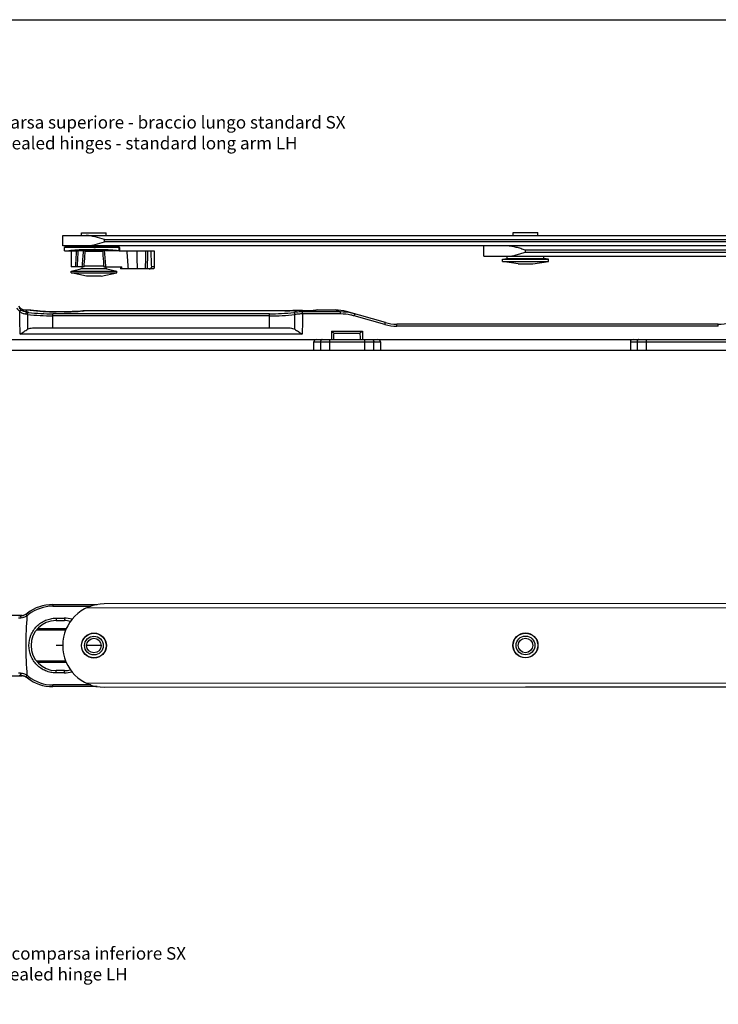
# Model space of a CAD drawing. Units: millimetres. Extents: x 1108 to 1803, y 404 to 873.
# Drawn here: x 1198 to 1366, y 637 to 873 of the extents above; entities that cross this region are included whole.
import ezdxf

# ---------------------------------------------------------------- set-up
doc = ezdxf.new("R2010")
doc.units = ezdxf.units.MM
doc.header["$LTSCALE"] = 23.1
doc.layers.get('0').update_dxf_attribs({"linetype": 'CONTINUOUS'})
doc.layers.add('COMPONENTI_DI_ASSIEME', color=7, linetype='CONTINUOUS')
doc.styles.add('DAVIDE', font='calibri.ttf')
doc.styles.get("Standard").update_dxf_attribs({"font": 'arial.ttf'})

msp = doc.modelspace()

# ---------------------------------------------------------------- linework, layer by layer
msp.add_lwpolyline([(1108.33, 873), (1803.38, 873), (1803.38, 403.65), (1108.33, 403.65)], close=True)
at = {"layer": 'COMPONENTI_DI_ASSIEME', "linetype": 'Continuous'}
for p, q in [((1208.58, 818.73), (1208.58, 821.23)), ((1208.58, 821.23), (1479.61, 821.23)), ((1213.13, 821.23), (1213.13, 821.83)), ((1213.13, 821.83), (1219.03, 821.83)), ((1218.58, 819.73), (1218.58, 820.23)), ((1218.58, 820.23), (1479.61, 820.23)), ((1219.03, 821.23), (1219.03, 821.83)), ((1316.73, 821.23), (1316.73, 821.93)), ((1316.73, 821.93), (1322.63, 821.93)), ((1322.63, 821.23), (1322.63, 821.93)), ((1479.61, 818.73), (1208.58, 818.73)), ((1208.98, 817.53), (1208.98, 818.33)), ((1222.26, 818.33), (1208.98, 818.33)), ((1208.98, 817.53), (1212.24, 817.53)), ((1221.96, 818.63), (1209.28, 818.63)), ((1210.58, 817.53), (1210.58, 813.73)), ((1213.52, 817.54), (1212.24, 817.54)), ((1213.13, 818.63), (1213.13, 818.73)), ((1213.51, 817.49), (1213.52, 817.54)), ((1218.64, 817.53), (1213.51, 817.53)), ((1213.97, 817), (1214.01, 817.53)), ((1214.01, 817.46), (1218.15, 817.46)), ((1479.61, 819.73), (1218.58, 819.73)), ((1222.14, 817.53), (1218.64, 817.54)), ((1218.64, 817.54), (1218.64, 817.49)), ((1219.03, 818.63), (1219.03, 818.73)), ((1222.09, 818.33), (1222.09, 817.54)), ((1222.13, 817.53), (1230.56, 817.53)), ((1222.26, 818.33), (1222.26, 817.53)), ((1230.52, 817.53), (1230.52, 813.73)), ((1230.56, 817.53), (1230.56, 813.55)), ((1309.68, 816.23), (1309.68, 818.73)), ((1319.67, 817.23), (1319.67, 817.73)), ((1384.57, 817.73), (1319.67, 817.73)), ((1309.68, 816.23), (1394.58, 816.23)), ((1314.18, 815.55), (1315.28, 815.73)), ((1314.18, 815.02), (1314.18, 815.55)), ((1314.18, 815.55), (1325.18, 815.55)), ((1315.28, 815.73), (1315.28, 816.23)), ((1315.28, 815.73), (1324.08, 815.73)), ((1319.67, 817.23), (1384.57, 817.23)), ((1324.08, 815.73), (1324.08, 816.23)), ((1325.18, 815.55), (1324.08, 815.73)), ((1325.18, 815.02), (1325.18, 815.55)), ((1213.71, 813.73), (1210.58, 813.73)), ((1210.58, 812.69), (1212.94, 813.23)), ((1219.21, 813.23), (1212.94, 813.23)), ((1218.43, 813.83), (1213.72, 813.83)), ((1218.44, 813.73), (1222.78, 813.73)), ((1219.21, 813.23), (1221.58, 812.69)), ((1222.48, 813.73), (1222.5, 813.23)), ((1230.23, 813.23), (1222.5, 813.23)), ((1222.8, 813.23), (1222.78, 813.73)), ((1230.52, 813.73), (1229.95, 813.73)), ((1314.18, 815.02), (1325.18, 815.02)), ((1317.93, 814.43), (1314.18, 815.02)), ((1317.93, 814.43), (1321.43, 814.43)), ((1321.43, 814.43), (1325.18, 815.02)), ((1210.58, 812.29), (1210.58, 812.69)), ((1210.58, 812.69), (1221.58, 812.69)), ((1214.33, 811.43), (1210.58, 812.29)), ((1210.58, 812.29), (1221.58, 812.29)), ((1217.83, 811.43), (1214.33, 811.43)), ((1217.83, 811.43), (1221.58, 812.29)), ((1221.58, 812.29), (1221.58, 812.69)), ((1199.72, 803.35), (1200.48, 803.35)), ((1199.72, 803.35), (1200, 802.82)), ((1200.54, 803.34), (1200.48, 803.35)), ((1200.49, 803.34), (1200.48, 803.35)), ((1200.78, 803.31), (1200.49, 803.34)), ((1200.72, 803.32), (1200.54, 803.34)), ((1200.93, 803.29), (1200.72, 803.32)), ((1269.33, 803.27), (1269.08, 803.23)), ((1269.52, 803.3), (1269.33, 803.27)), ((1269.52, 803.3), (1269.33, 803.27)), ((1269.86, 803.35), (1269.4, 803.28)), ((1269.78, 803.34), (1269.52, 803.3)), ((1269.86, 803.35), (1273.99, 803.35)), ((1273.99, 803.35), (1275.28, 802.88)), ((1206.21, 799.05), (1206.21, 802.43)), ((1258.24, 802.43), (1206.21, 802.43)), ((1258.24, 801.94), (1206.21, 801.94)), ((1206.98, 802.9), (1206.98, 802.91)), ((1208.98, 802.91), (1206.98, 802.91)), ((1208.98, 802.9), (1206.98, 802.9)), ((1208.98, 802.9), (1208.98, 802.91)), ((1213.7, 803.14), (1213.41, 803.11)), ((1213.79, 803.15), (1213.7, 803.14)), ((1213.75, 803.14), (1213.7, 803.14)), ((1262.08, 803.16), (1214.1, 803.16)), ((1214.12, 803.16), (1214.12, 803.16)), ((1261.94, 803.16), (1214.12, 803.16)), ((1258.24, 799.05), (1258.24, 802.43)), ((1261.94, 803.16), (1261.94, 803.16)), ((1262.53, 803.16), (1262.05, 803.16)), ((1262.98, 803.17), (1262.51, 803.16)), ((1263.41, 803.18), (1262.95, 803.17)), ((1263.83, 803.2), (1263.39, 803.18)), ((1264.21, 803.22), (1263.8, 803.2)), ((1264.57, 803.24), (1264.19, 803.22)), ((1264.57, 803.24), (1264.55, 803.24)), ((1264.69, 803.24), (1264.66, 803.24)), ((1266.06, 803.2), (1266.06, 803.2)), ((1266.06, 803.2), (1266.06, 803.2)), ((1266.18, 802.4), (1266.18, 802.88)), ((1275.28, 802.88), (1266.18, 802.88)), ((1275.26, 802.4), (1266.18, 802.4)), ((1266.29, 803.18), (1266.21, 803.18)), ((1266.35, 803.17), (1266.27, 803.18)), ((1266.42, 803.17), (1266.33, 803.18)), ((1266.5, 803.17), (1266.4, 803.17)), ((1266.59, 803.16), (1266.48, 803.17)), ((1266.68, 803.16), (1266.56, 803.16)), ((1266.77, 803.16), (1266.65, 803.16)), ((1266.87, 803.16), (1266.74, 803.16)), ((1266.9, 803.16), (1266.83, 803.16)), ((1266.9, 803.16), (1266.9, 803.16)), ((1267.84, 803.16), (1266.9, 803.16)), ((1267.88, 803.16), (1266.9, 803.16)), ((1267.84, 803.16), (1267.84, 803.16)), ((1269.08, 803.23), (1268.92, 803.21)), ((1268.99, 803.21), (1268.92, 803.21)), ((1286.04, 800.32), (1276.71, 802.97)), ((1285.9, 799.85), (1278.59, 801.92)), ((1201.61, 799.05), (1262.84, 799.05)), ((1288.77, 799.45), (1288.77, 799.95)), ((1365.97, 799.95), (1288.77, 799.95)), ((1365.97, 799.45), (1288.77, 799.45)), ((1365.97, 799.45), (1365.97, 799.95)), ((1190.08, 796.25), (1394.18, 796.25)), ((1266.07, 797.52), (1198.38, 797.52)), ((1272.62, 796.25), (1272.62, 793.75)), ((1273.08, 798.25), (1280.58, 798.25)), ((1273.08, 798.25), (1273.08, 796.25)), ((1273.71, 797.82), (1279.94, 797.82)), ((1280.58, 798.25), (1280.58, 796.25)), ((1281.13, 793.75), (1281.13, 796.25)), ((1348.62, 796.25), (1348.62, 793.75)), ((1268.88, 793.75), (1268.88, 795.75)), ((1268.88, 795.75), (1284.88, 795.75)), ((1270.5, 795.75), (1270.5, 793.75)), ((1283.26, 793.75), (1283.26, 795.75)), ((1284.88, 795.75), (1284.88, 793.75)), ((1344.88, 795.75), (1344.88, 793.75)), ((1344.88, 795.75), (1394.4, 795.75)), ((1346.5, 795.75), (1346.5, 793.75)), ((1188.38, 793.75), (1395.29, 793.75)), ((1206.21, 732.68), (1206.21, 732.28)), ((1206.21, 732.68), (1216.85, 732.68)), ((1478.47, 732.93), (1218.57, 732.84)), ((1198.76, 730.08), (1194.45, 730.08)), ((1198.38, 730.06), (1198.5, 730.06)), ((1198.42, 730.06), (1198.38, 730.06)), ((1200.08, 730.58), (1200.11, 730.6)), ((1206.21, 732.28), (1215.3, 732.28)), ((1478.37, 731.93), (1214.21, 731.83)), ((1206.98, 729.4), (1206.98, 728.83)), ((1206.98, 729.4), (1208.98, 729.4)), ((1206.98, 728.83), (1208.98, 728.83)), ((1208.98, 729.4), (1208.98, 728.83)), ((1209.3, 726.53), (1202.26, 726.53)), ((1209.43, 726.83), (1202.51, 726.83)), ((1208.58, 722.83), (1206.98, 722.83)), ((1213.13, 722.83), (1213.08, 722.83)), ((1217.83, 722.83), (1214.33, 722.83)), ((1219.08, 722.83), (1219.03, 722.83)), ((1202.26, 719.13), (1209.3, 719.13)), ((1202.52, 718.83), (1209.43, 718.83)), ((1206.98, 716.27), (1206.98, 716.83)), ((1208.98, 716.83), (1206.98, 716.83)), ((1208.98, 716.27), (1206.98, 716.27)), ((1208.98, 716.27), (1208.98, 716.83)), ((1194.45, 715.58), (1198.77, 715.58)), ((1198.28, 715.69), (1198.26, 715.7)), ((1198.38, 715.61), (1198.42, 715.61)), ((1198.5, 715.61), (1198.38, 715.61)), ((1200.11, 715.07), (1200.08, 715.08)), ((1214.22, 713.83), (1487.61, 713.94)), ((1206.21, 712.98), (1206.21, 713.39)), ((1215.3, 713.39), (1206.21, 713.39)), ((1216.86, 712.98), (1206.21, 712.98)), ((1218.58, 712.84), (1488.85, 712.94)), ((1384.57, 712.83), (1319.67, 712.87))]:
    msp.add_line(p, q, dxfattribs=at)
for points in [[(1218.14, 817.53), (1218.18, 817.01), (1218.24, 816.36), (1218.29, 815.68), (1218.35, 814.99), (1218.4, 814.28), (1218.44, 813.73)], [(1213.71, 813.73), (1213.75, 814.26), (1213.81, 814.98), (1213.86, 815.67), (1213.91, 816.35), (1213.97, 817)], [(1206.98, 802.91), (1206.58, 802.91), (1205.85, 802.92), (1205.13, 802.94), (1204.43, 802.98), (1203.77, 803.02), (1203.14, 803.06), (1202.57, 803.11), (1202.05, 803.16), (1201.6, 803.21), (1201.23, 803.25), (1200.93, 803.29)], [(1265.07, 803.26), (1264.97, 803.25), (1264.87, 803.25), (1264.77, 803.25), (1264.68, 803.24), (1264.57, 803.24)], [(1265.47, 803.25), (1265.37, 803.25), (1265.28, 803.26), (1265.18, 803.26), (1265.07, 803.26)], [(1265.78, 803.24), (1265.71, 803.24), (1265.64, 803.25), (1265.55, 803.25), (1265.47, 803.25)], [(1213.41, 803.11), (1212.84, 803.06), (1212.22, 803.02), (1211.56, 802.98), (1210.86, 802.95), (1210.14, 802.92), (1209.41, 802.91), (1208.98, 802.91)], [(1214.1, 803.16), (1213.99, 803.16), (1213.89, 803.15), (1213.79, 803.15)], [(1265.9, 803.23), (1265.84, 803.24), (1265.78, 803.24)], [(1266.06, 803.2), (1266.05, 803.2), (1266, 803.22), (1265.95, 803.22), (1265.9, 803.23)], [(1266.09, 803.2), (1266.08, 803.2), (1266.06, 803.2), (1266.06, 803.2)], [(1266.23, 803.18), (1266.16, 803.19), (1266.12, 803.19), (1266.09, 803.2), (1266.09, 803.2)], [(1266.18, 803.19), (1266.13, 803.19), (1266.1, 803.2), (1266.09, 803.2)], [(1268.57, 803.18), (1268.51, 803.18), (1268.44, 803.17), (1268.37, 803.17), (1268.29, 803.17), (1268.22, 803.16), (1268.14, 803.16), (1268.05, 803.16), (1267.97, 803.16), (1267.88, 803.16)], [(1268.83, 803.2), (1268.79, 803.2), (1268.74, 803.19), (1268.69, 803.19), (1268.63, 803.18), (1268.57, 803.18)], [(1268.92, 803.21), (1268.9, 803.21), (1268.87, 803.2), (1268.83, 803.2)]]:
    msp.add_lwpolyline(points, dxfattribs=at)
for centre, radius in [((1216.08, 722.83), 3), ((1216.08, 722.83), 2.95), ((1319.68, 722.87), 3), ((1319.68, 722.87), 2.95), ((1216.08, 722.83), 2.25), ((1216.08, 722.83), 1.75), ((1319.68, 722.87), 2.25), ((1319.68, 722.87), 1.75)]:
    msp.add_circle(centre, radius, dxfattribs=at)
for centre, radius, start, end in [((1209.28, 818.33), 0.3, 90, 180), ((1670.52, 788.21), 459.61, 176.3427, 176.8172), ((1716.88, 788.17), 505.5, 176.6696, 177.1019), ((1457.81, 796.29), 245.22, 175.0395, 175.922), ((974.35, 796.29), 245.21, 4.0778, 4.9603), ((1221.96, 818.33), 0.3, 0, 90), ((1494.08, 837.59), 270.87, 184.2486, 185.1613), ((2171.53, 837.27), 945.38, 181.19666, 181.45734), ((820.49, 823.95), 408.12, 358.4946, 359.0984), ((930.57, 823.93), 298.54, 357.9449, 358.7705), ((1212.83, 813.72), 0.5, 283, 0.6923), ((1219.33, 813.72), 0.5, 179.3077, 257), ((1200, 805.15), 2.76, 207.1345, 231.0142), ((1199.72, 805.55), 2.2, 215.9159, 270), ((1200.02, 805.16), 2.28, 214.1679, 230.8525), ((1206.99, 851.07), 48.17, 262.5926, 269.986), ((1261.78, 853.72), 51.02, 278.3678, 278.5957), ((1273.99, 793.35), 10, 74.1808, 89.9994), ((1206.22, 856.16), 54.22, 263.5241, 269.9903), ((1206.22, 850.89), 48.46, 263.1145, 269.9892), ((1208.96, 850.97), 48.06, 270.0154, 275.2595), ((1208.9, 851.75), 48.85, 275.253, 275.4857), ((1208.89, 851.86), 48.96, 275.4857, 275.702), ((1258.2, 851.36), 48.94, 270.0442, 276.8522), ((1258.2, 856.66), 54.73, 270.0397, 276.446), ((1261.95, 847.58), 44.42, 269.9875, 273.0853), ((1262.04, 845.84), 42.68, 273.0932, 273.3356), ((1262.08, 845.15), 41.99, 273.3354, 273.5656), ((1265.94, 802.75), 0.47, 74.8384, 91.022), ((1266.9, 813.94), 10.78, 267.8102, 270.0088), ((1261.88, 853.08), 50.37, 278.1205, 278.3667), ((1288.77, 809.95), 10.5, 254.1811, 269.9997), ((1288.77, 809.95), 10, 254.1808, 270), ((1365.97, 809.95), 10, 270, 286.0399), ((500.01, 814.22), 773.88, 358.66918, 358.7859), ((2053.7, 814.22), 773.93, 181.21411, 181.33081), ((1206.21, 722.68), 10, 90, 127.6337), ((1218.58, 722.84), 10, 90.0216, 270.0216), ((1206.21, 719.68), 13, 127.0363, 127.7313), ((1198.42, 732.97), 2.9, 269.9987, 271.5751), ((1198.22, 733.14), 3.17, 275.2318, 285.5598), ((1198.42, 732.96), 2.9, 271.5751, 274.5592), ((1198.42, 732.95), 2.89, 274.5506, 289.3657), ((1198.24, 733.05), 3.08, 285.5913, 299.5518), ((1198.42, 732.96), 2.9, 289.3754, 302.9061), ((1198.26, 733), 3.02, 299.6109, 307.0175), ((1198.41, 732.98), 2.92, 302.9009, 307.1854), ((1198.25, 733.06), 3.52, 299.8637, 307.9171), ((1206.22, 722.84), 9.44, 90.0299, 127.9641), ((1199.08, 670.95), 59.02, 90.7954, 91.0836), ((1198.21, 733.25), 3.28, 270.9422, 275.2307), ((1290.75, 722.83), 91.03, 175.48, 184.52), ((1206.98, 722.83), 6, 90, 270), ((1208.97, 722.93), 6.47, 73.4474, 89.9532), ((1208.98, 722.83), 6, 75.7062, 90), ((1208.98, 722.83), 6, 270, 284.3081), ((1208.97, 722.74), 6.47, 270.0469, 286.5599), ((1198.21, 712.44), 3.26, 84.8613, 89.0695), ((1206.21, 725.98), 13, 232.3841, 232.9637), ((1198.42, 712.71), 2.9, 86.1471, 90.0012), ((1198.22, 712.55), 3.16, 74.31, 84.904), ((1198.42, 712.71), 2.89, 81.8611, 86.1445), ((1198.42, 712.72), 2.89, 70.5326, 81.8631), ((1198.24, 712.63), 3.06, 60.4197, 74.3311), ((1198.42, 712.71), 2.9, 54.9712, 70.5299), ((1198.27, 712.68), 3.02, 56.3713, 60.3933), ((1198.26, 712.67), 3.02, 52.98, 56.3703), ((1198.25, 712.61), 3.52, 52.083, 60.1364), ((1198.41, 712.69), 2.92, 54.3592, 54.9942), ((1206.21, 722.98), 10, 232.3663, 270), ((1198.41, 712.69), 2.92, 52.815, 54.359), ((1206.22, 722.83), 9.44, 232.0363, 269.9698)]:
    msp.add_arc(centre, radius, start, end, dxfattribs=at)
for centre, major_axis, ratio, start_param, end_param in [((1224.08, 764.61), (0, 97.24), 0.069927, -1.041367, -0.995459), ((1269.58, 795.75), (0.707, 0), 0.707107, 1.570796, 3.141593), ((1284.17, 795.75), (0.707, 0), 0.707107, 0, 1.570796), ((1345.58, 795.75), (0.707, 0), 0.707107, 1.570796, 3.141593)]:
    msp.add_ellipse(centre, major_axis=major_axis, ratio=ratio, start_param=start_param, end_param=end_param, dxfattribs=at)
for points, knots in [([(1218.58, 820.23), (1217.85, 820.46), (1216.76, 820.8), (1215.31, 821.14), (1214.58, 821.23), (1214.22, 821.23)], [0, 0, 0, 0, 0.512774, 0.761436, 1, 1, 1, 1]), ([(1222.09, 817.54), (1221.71, 817.59), (1220.84, 817.68), (1219.42, 817.76), (1217.78, 817.82), (1216.03, 817.83), (1214.28, 817.81), (1212.65, 817.76), (1211.24, 817.67), (1210.39, 817.59), (1210.02, 817.54)], [0, 0, 0, 0, 0.094876, 0.215387, 0.353978, 0.501814, 0.6494, 0.787262, 0.906615, 1, 1, 1, 1]), ([(1214.22, 818.73), (1214.58, 818.73), (1215.31, 818.81), (1216.76, 819.15), (1217.85, 819.5), (1218.58, 819.73)], [0, 0, 0, 0, 0.238561, 0.487222, 1, 1, 1, 1]), ([(1222.09, 818.33), (1222.09, 818.37), (1222.07, 818.44), (1222.02, 818.54), (1221.94, 818.61), (1221.87, 818.63), (1221.83, 818.63)], [0, 0, 0, 0, 0.268554, 0.527083, 0.769669, 1, 1, 1, 1]), ([(1222.13, 817.54), (1222.13, 817.54), (1222.11, 817.54), (1222.1, 817.54), (1222.09, 817.54)], [0, 0, 0, 0, 0.236914, 1, 1, 1, 1]), ([(1319.67, 817.73), (1319.3, 817.84), (1318.57, 818.07), (1317.48, 818.39), (1316.57, 818.6), (1315.85, 818.71), (1315.49, 818.73), (1315.31, 818.73)], [0, 0, 0, 0, 0.25786, 0.51274, 0.761316, 0.882155, 1, 1, 1, 1]), ([(1315.31, 816.23), (1315.49, 816.23), (1315.85, 816.25), (1316.57, 816.35), (1317.48, 816.56), (1318.57, 816.88), (1319.3, 817.11), (1319.67, 817.23)], [0, 0, 0, 0, 0.117845, 0.238683, 0.48726, 0.74214, 1, 1, 1, 1]), ([(1229.38, 813.23), (1229.45, 813.23), (1229.59, 813.25), (1229.78, 813.35), (1229.92, 813.51), (1229.95, 813.66), (1229.95, 813.73)], [0, 0, 0, 0, 0.250026, 0.500877, 0.750592, 1, 1, 1, 1]), ([(1230.56, 813.55), (1230.56, 813.51), (1230.55, 813.43), (1230.48, 813.32), (1230.37, 813.24), (1230.28, 813.23), (1230.23, 813.23)], [0, 0, 0, 0, 0.226401, 0.453754, 0.703198, 1, 1, 1, 1]), ([(1230.52, 813.73), (1230.53, 813.71), (1230.55, 813.65), (1230.56, 813.59), (1230.56, 813.55)], [0, 0, 0, 0, 0.261613, 1, 1, 1, 1]), ([(1198.26, 803.01), (1198.3, 803.05), (1198.37, 803.14), (1198.46, 803.26), (1198.53, 803.33), (1198.56, 803.37), (1198.57, 803.38)], [0, 0, 0, 0, 0.369669, 0.687201, 0.907099, 1, 1, 1, 1]), ([(1200, 802.82), (1199.76, 802.84), (1199.25, 802.96), (1198.78, 803.21), (1198.57, 803.38)], [0, 0, 0, 0, 0.475788, 1, 1, 1, 1]), ([(1265.1, 803.25), (1265.06, 803.25), (1264.92, 803.25), (1264.79, 803.25), (1264.69, 803.24)], [0, 0, 0, 0, 0.275325, 1, 1, 1, 1]), ([(1265.62, 803.25), (1265.58, 803.25), (1265.4, 803.25), (1265.23, 803.26), (1265.1, 803.25)], [0, 0, 0, 0, 0.230376, 1, 1, 1, 1]), ([(1265.89, 803.22), (1265.88, 803.23), (1265.79, 803.24), (1265.69, 803.24), (1265.62, 803.25)], [0, 0, 0, 0, 0.182645, 1, 1, 1, 1]), ([(1199.76, 802.33), (1199.49, 802.35), (1198.94, 802.49), (1198.47, 802.81), (1198.26, 803.01)], [0, 0, 0, 0, 0.484221, 1, 1, 1, 1]), ([(1199.76, 802.33), (1199.76, 802.38), (1199.78, 802.5), (1199.83, 802.65), (1199.9, 802.76), (1199.97, 802.81), (1200, 802.82)], [0, 0, 0, 0, 0.307261, 0.58904, 0.821721, 1, 1, 1, 1]), ([(1200.11, 802.28), (1200.08, 802.29), (1199.96, 802.3), (1199.85, 802.32), (1199.76, 802.33)], [0, 0, 0, 0, 0.241362, 1, 1, 1, 1]), ([(1200.41, 802.78), (1200.38, 802.78), (1200.24, 802.8), (1200.11, 802.81), (1200, 802.82)], [0, 0, 0, 0, 0.241162, 1, 1, 1, 1]), ([(1200.11, 802.28), (1200.11, 802.34), (1200.15, 802.53), (1200.28, 802.75), (1200.41, 802.78)], [0, 0, 0, 0, 0.300048, 1, 1, 1, 1]), ([(1214.12, 803.16), (1214.08, 803.16), (1213.96, 803.16), (1213.84, 803.15), (1213.75, 803.14)], [0, 0, 0, 0, 0.279239, 1, 1, 1, 1]), ([(1266.18, 802.88), (1265.8, 802.88), (1265.09, 802.87), (1264.37, 802.82), (1264.04, 802.78)], [0, 0, 0, 0, 0.528493, 1, 1, 1, 1]), ([(1264.34, 802.28), (1264.34, 802.34), (1264.31, 802.53), (1264.18, 802.75), (1264.04, 802.78)], [0, 0, 0, 0, 0.300048, 1, 1, 1, 1]), ([(1266.18, 802.4), (1265.86, 802.4), (1265.24, 802.38), (1264.63, 802.32), (1264.34, 802.28)], [0, 0, 0, 0, 0.527909, 1, 1, 1, 1]), ([(1265.93, 803.22), (1265.93, 803.22), (1265.92, 803.22), (1265.9, 803.22), (1265.89, 803.22)], [0, 0, 0, 0, 0.211384, 1, 1, 1, 1]), ([(1265.98, 803.21), (1265.97, 803.21), (1265.96, 803.21), (1265.94, 803.21), (1265.93, 803.22)], [0, 0, 0, 0, 0.286829, 1, 1, 1, 1]), ([(1266.48, 803.16), (1266.38, 803.17), (1266.21, 803.18), (1266.04, 803.2), (1265.98, 803.21)], [0, 0, 0, 0, 0.596409, 1, 1, 1, 1]), ([(1268.49, 803.17), (1268.44, 803.17), (1268.22, 803.16), (1268, 803.16), (1267.84, 803.16)], [0, 0, 0, 0, 0.233964, 1, 1, 1, 1]), ([(1268.81, 803.19), (1268.79, 803.19), (1268.68, 803.18), (1268.57, 803.18), (1268.49, 803.17)], [0, 0, 0, 0, 0.224719, 1, 1, 1, 1]), ([(1268.99, 803.21), (1268.98, 803.21), (1268.92, 803.2), (1268.86, 803.2), (1268.81, 803.19)], [0, 0, 0, 0, 0.216126, 1, 1, 1, 1]), ([(1275.26, 802.4), (1275.26, 802.45), (1275.26, 802.56), (1275.26, 802.71), (1275.26, 802.81), (1275.27, 802.87), (1275.28, 802.88)], [0, 0, 0, 0, 0.352698, 0.659288, 0.881614, 1, 1, 1, 1]), ([(1278.59, 801.92), (1278.32, 802), (1277.23, 802.27), (1276.1, 802.4), (1275.26, 802.4)], [0, 0, 0, 0, 0.250304, 1, 1, 1, 1]), ([(1278.73, 802.4), (1278.45, 802.47), (1277.32, 802.76), (1276.16, 802.89), (1275.28, 802.88)], [0, 0, 0, 0, 0.250301, 1, 1, 1, 1]), ([(1278.59, 801.92), (1278.61, 801.98), (1278.63, 802.07), (1278.67, 802.18), (1278.69, 802.25), (1278.7, 802.31), (1278.71, 802.34), (1278.72, 802.36), (1278.72, 802.37), (1278.73, 802.39), (1278.73, 802.39), (1278.73, 802.4), (1278.73, 802.4)], [0, 0, 0, 0, 0.383434, 0.556908, 0.708178, 0.832137, 0.882338, 0.924001, 0.956853, 0.980638, 0.995102, 1, 1, 1, 1]), ([(1198.38, 797.52), (1198.69, 797.74), (1199.27, 798.16), (1199.87, 798.56), (1200.17, 798.74)], [0, 0, 0, 0, 0.520305, 1, 1, 1, 1]), ([(1200.17, 798.74), (1200.28, 798.8), (1200.73, 799), (1201.24, 799.05), (1201.61, 799.05)], [0, 0, 0, 0, 0.245215, 1, 1, 1, 1]), ([(1262.84, 799.05), (1262.97, 799.05), (1263.46, 799.03), (1263.97, 798.92), (1264.28, 798.74)], [0, 0, 0, 0, 0.258694, 1, 1, 1, 1]), ([(1264.28, 798.74), (1264.58, 798.56), (1265.18, 798.16), (1265.76, 797.74), (1266.07, 797.52)], [0, 0, 0, 0, 0.479703, 1, 1, 1, 1]), ([(1285.9, 799.85), (1285.92, 799.91), (1285.95, 800), (1285.98, 800.11), (1286, 800.18), (1286.01, 800.23), (1286.02, 800.27), (1286.03, 800.29), (1286.03, 800.3), (1286.04, 800.31), (1286.04, 800.32), (1286.04, 800.32), (1286.04, 800.32)], [0, 0, 0, 0, 0.383434, 0.556908, 0.708178, 0.832137, 0.882338, 0.924001, 0.956853, 0.980638, 0.995102, 1, 1, 1, 1]), ([(1270.85, 796.25), (1270.8, 796.25), (1270.7, 796.22), (1270.59, 796.1), (1270.51, 795.93), (1270.5, 795.81), (1270.5, 795.75)], [0, 0, 0, 0, 0.209467, 0.444656, 0.71203, 1, 1, 1, 1]), ([(1273.08, 798.25), (1273.18, 798.19), (1273.4, 798.05), (1273.6, 797.9), (1273.71, 797.82)], [0, 0, 0, 0, 0.475054, 1, 1, 1, 1]), ([(1279.94, 797.82), (1280.05, 797.9), (1280.26, 798.05), (1280.47, 798.19), (1280.58, 798.25)], [0, 0, 0, 0, 0.524943, 1, 1, 1, 1]), ([(1282.9, 796.25), (1282.95, 796.25), (1283.05, 796.22), (1283.16, 796.1), (1283.24, 795.93), (1283.26, 795.81), (1283.26, 795.75)], [0, 0, 0, 0, 0.209467, 0.444656, 0.71203, 1, 1, 1, 1]), ([(1346.85, 796.25), (1346.8, 796.25), (1346.7, 796.22), (1346.59, 796.1), (1346.51, 795.93), (1346.5, 795.81), (1346.5, 795.75)], [0, 0, 0, 0, 0.209467, 0.444656, 0.71203, 1, 1, 1, 1]), ([(1199.76, 730.37), (1199.76, 730.37), (1199.77, 730.36), (1199.79, 730.34), (1199.81, 730.31), (1199.84, 730.27), (1199.88, 730.22), (1199.93, 730.13), (1199.98, 730.06), (1200, 730.01)], [0, 0, 0, 0, 0.024288, 0.081268, 0.171513, 0.292835, 0.441415, 0.613073, 1, 1, 1, 1]), ([(1200.11, 730.6), (1200.11, 730.61), (1200.14, 730.59), (1200.17, 730.57), (1200.22, 730.52), (1200.25, 730.48), (1200.27, 730.46)], [0, 0, 0, 0, 0.082843, 0.280817, 0.591961, 1, 1, 1, 1]), ([(1200.27, 730.46), (1200.28, 730.44), (1200.33, 730.39), (1200.38, 730.33), (1200.41, 730.28)], [0, 0, 0, 0, 0.232021, 1, 1, 1, 1]), ([(1197.98, 729.45), (1198.02, 729.46), (1198.22, 729.48), (1198.42, 729.49), (1198.57, 729.5)], [0, 0, 0, 0, 0.20095, 1, 1, 1, 1]), ([(1198.26, 729.97), (1198.3, 729.97), (1198.39, 729.93), (1198.49, 729.83), (1198.55, 729.67), (1198.57, 729.56), (1198.57, 729.5)], [0, 0, 0, 0, 0.197377, 0.428925, 0.701334, 1, 1, 1, 1]), ([(1198.57, 729.5), (1198.81, 729.51), (1199.32, 729.61), (1199.78, 729.85), (1200, 730.01)], [0, 0, 0, 0, 0.47128, 1, 1, 1, 1]), ([(1206.98, 716.27), (1206.55, 716.27), (1205.69, 716.35), (1204.46, 716.73), (1203.33, 717.35), (1202.34, 718.17), (1201.53, 719.18), (1200.73, 720.69), (1200.31, 722.84), (1200.73, 724.98), (1201.53, 726.5), (1202.34, 727.5), (1203.33, 728.32), (1204.46, 728.94), (1205.69, 729.32), (1206.55, 729.4), (1206.98, 729.4)], [0, 0, 0, 0, 0.062654, 0.125286, 0.187851, 0.250386, 0.312922, 0.375497, 0.500205, 0.624907, 0.687458, 0.749946, 0.81241, 0.874892, 0.937418, 1, 1, 1, 1]), ([(1198.57, 716.17), (1198.51, 716.18), (1198.32, 716.19), (1198.12, 716.2), (1197.98, 716.22)], [0, 0, 0, 0, 0.296428, 1, 1, 1, 1]), ([(1198.26, 715.7), (1198.3, 715.7), (1198.39, 715.73), (1198.49, 715.84), (1198.55, 716), (1198.57, 716.11), (1198.57, 716.17)], [0, 0, 0, 0, 0.197379, 0.428927, 0.701335, 1, 1, 1, 1]), ([(1200, 715.66), (1199.78, 715.82), (1199.32, 716.06), (1198.81, 716.16), (1198.57, 716.17)], [0, 0, 0, 0, 0.528889, 1, 1, 1, 1]), ([(1199.76, 715.3), (1199.76, 715.3), (1199.77, 715.31), (1199.79, 715.32), (1199.81, 715.36), (1199.84, 715.4), (1199.88, 715.45), (1199.93, 715.54), (1199.98, 715.61), (1200, 715.66)], [0, 0, 0, 0, 0.024289, 0.081268, 0.171514, 0.292835, 0.441415, 0.613073, 1, 1, 1, 1]), ([(1200.11, 715.07), (1200.11, 715.06), (1200.14, 715.08), (1200.17, 715.1), (1200.22, 715.15), (1200.25, 715.19), (1200.27, 715.21)], [0, 0, 0, 0, 0.082843, 0.280817, 0.59196, 1, 1, 1, 1]), ([(1200.27, 715.21), (1200.28, 715.23), (1200.33, 715.28), (1200.38, 715.34), (1200.41, 715.39)], [0, 0, 0, 0, 0.23202, 1, 1, 1, 1])]:
    msp.add_open_spline(points, degree=3, knots=knots, dxfattribs=at)
for points in [[(1198.38, 797.52), (1198.34, 799.35), (1198.3, 801.18), (1198.26, 803.01)], [(1200.11, 802.28), (1200.13, 801.1), (1200.15, 799.92), (1200.17, 798.74)], [(1264.28, 798.74), (1264.3, 799.92), (1264.32, 801.1), (1264.34, 802.28)], [(1266.18, 802.4), (1266.14, 800.77), (1266.11, 799.15), (1266.07, 797.52)]]:
    msp.add_open_spline(points, degree=3, dxfattribs=at)

# ---------------------------------------------------------------- texts
at = {"insert": (1219.66, 845.89), "char_height": 3, "width": 127.7816, "attachment_point": 5, "style": 'DAVIDE'}
msp.add_mtext('{\\fArial|b0|i0|c0|p34;Cerniera a scomparsa superiore - braccio lungo standard SX\\PUpper concealed hinges - standard long arm LH}', dxfattribs=at)
at = {"insert": (1173.99, 650.47), "char_height": 3, "width": 99.7323, "attachment_point": 1}
msp.add_mtext('Cerniera a scomparsa inferiore SX\\P Lower concealed hinge LH', dxfattribs=at)

doc.saveas('drawing.dxf')
